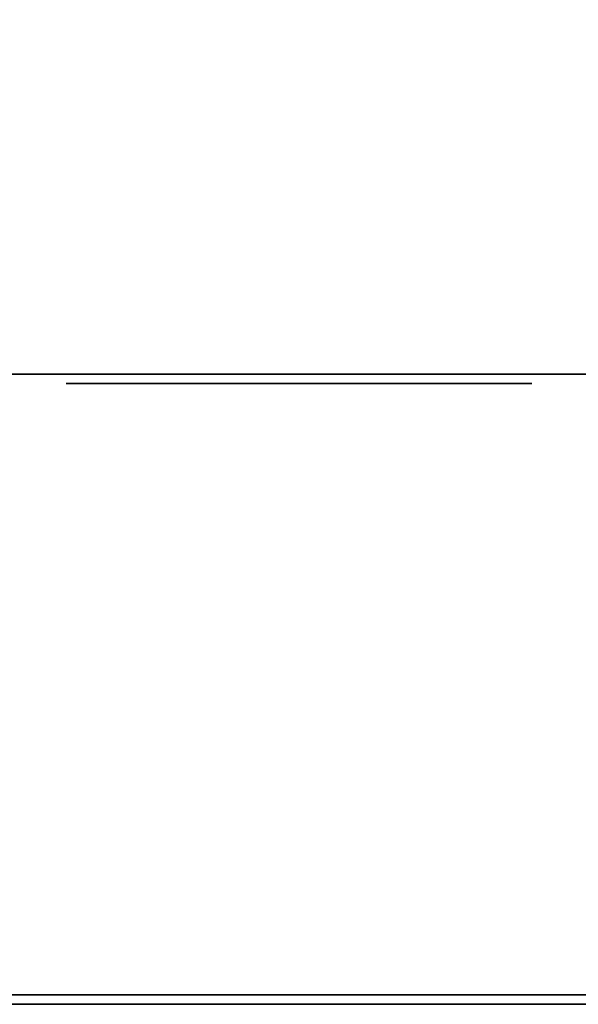
# Model space of a CAD drawing. Units: millimetres. Extents: x 0 to 790, y -817 to -36.
# Drawn here: x 233 to 251, y -816 to -785 of the extents above; entities that cross this region are included whole.
import ezdxf

# ---------------------------------------------------------------- set-up
doc = ezdxf.new("R2010")
doc.units = ezdxf.units.MM
doc.layers.add('200-EquipBlack-3d', color=250, linetype='Continuous')
doc.layers.add('200-EquipSteel-3d', color=9, linetype='Continuous')

msp = doc.modelspace()

# ---------------------------------------------------------------- linework, layer by layer
at = {"layer": '200-EquipBlack-3d'}
for points, invisible_edges in [([(234.747, -796.3, 415.309), (249.253, -796.3, 415.309), (249.5, -796.3, 414.065), (234.5, -796.3, 414.065)], 5), ([(234.5, -796.3, 414.065), (249.5, -796.3, 414.065), (249.253, -796.3, 412.821), (234.747, -796.3, 412.821)], 5), ([(234.747, -796.3, 405.309), (249.253, -796.3, 405.309), (249.5, -796.3, 404.065), (234.5, -796.3, 404.065)], 5), ([(234.5, -796.3, 404.065), (249.5, -796.3, 404.065), (249.253, -796.3, 402.821), (234.747, -796.3, 402.821)], 5), ([(234.747, -796.3, 395.309), (249.253, -796.3, 395.309), (249.5, -796.3, 394.065), (234.5, -796.3, 394.065)], 5), ([(234.5, -796.3, 394.065), (249.5, -796.3, 394.065), (249.253, -796.3, 392.821), (234.747, -796.3, 392.821)], 5), ([(234.747, -796.3, 385.309), (249.253, -796.3, 385.309), (249.5, -796.3, 384.065), (234.5, -796.3, 384.065)], 5), ([(234.5, -796.3, 384.065), (249.5, -796.3, 384.065), (249.253, -796.3, 382.821), (234.747, -796.3, 382.821)], 5), ([(234.747, -796.3, 375.309), (249.253, -796.3, 375.309), (249.5, -796.3, 374.065), (234.5, -796.3, 374.065)], 5), ([(234.5, -796.3, 374.065), (249.5, -796.3, 374.065), (249.253, -796.3, 372.821), (234.747, -796.3, 372.821)], 5), ([(234.747, -796.3, 365.309), (249.253, -796.3, 365.309), (249.5, -796.3, 364.065), (234.5, -796.3, 364.065)], 5), ([(234.5, -796.3, 364.065), (249.5, -796.3, 364.065), (249.253, -796.3, 362.821), (234.747, -796.3, 362.821)], 5), ([(234.747, -796.3, 355.309), (249.253, -796.3, 355.309), (249.5, -796.3, 354.065), (234.5, -796.3, 354.065)], 5), ([(234.5, -796.3, 354.065), (249.5, -796.3, 354.065), (249.253, -796.3, 352.821), (234.747, -796.3, 352.821)], 5), ([(234.747, -796.3, 345.309), (249.253, -796.3, 345.309), (249.5, -796.3, 344.065), (234.5, -796.3, 344.065)], 5), ([(234.5, -796.3, 344.065), (249.5, -796.3, 344.065), (249.253, -796.3, 342.821), (234.747, -796.3, 342.821)], 5), ([(234.747, -796.3, 335.309), (249.253, -796.3, 335.309), (249.5, -796.3, 334.065), (234.5, -796.3, 334.065)], 5), ([(234.5, -796.3, 334.065), (249.5, -796.3, 334.065), (249.253, -796.3, 332.821), (234.747, -796.3, 332.821)], 5), ([(234.747, -796.3, 325.309), (249.253, -796.3, 325.309), (249.5, -796.3, 324.065), (234.5, -796.3, 324.065)], 5), ([(234.5, -796.3, 324.065), (249.5, -796.3, 324.065), (249.253, -796.3, 322.821), (234.747, -796.3, 322.821)], 5), ([(234.747, -796.3, 315.309), (249.253, -796.3, 315.309), (249.5, -796.3, 314.065), (234.5, -796.3, 314.065)], 5), ([(234.5, -796.3, 314.065), (249.5, -796.3, 314.065), (249.253, -796.3, 312.821), (234.747, -796.3, 312.821)], 5), ([(234.747, -796.3, 305.309), (249.253, -796.3, 305.309), (249.5, -796.3, 304.065), (234.5, -796.3, 304.065)], 5), ([(234.5, -796.3, 304.065), (249.5, -796.3, 304.065), (249.253, -796.3, 302.821), (234.747, -796.3, 302.821)], 5), ([(234.747, -796.3, 295.309), (249.253, -796.3, 295.309), (249.5, -796.3, 294.065), (234.5, -796.3, 294.065)], 5), ([(234.5, -796.3, 294.065), (249.5, -796.3, 294.065), (249.253, -796.3, 292.821), (234.747, -796.3, 292.821)], 5), ([(234.747, -796.3, 285.309), (249.253, -796.3, 285.309), (249.5, -796.3, 284.065), (234.5, -796.3, 284.065)], 5), ([(234.5, -796.3, 284.065), (249.5, -796.3, 284.065), (249.253, -796.3, 282.821), (234.747, -796.3, 282.821)], 5), ([(234.747, -796.3, 275.309), (249.253, -796.3, 275.309), (249.5, -796.3, 274.065), (234.5, -796.3, 274.065)], 5), ([(234.5, -796.3, 274.065), (249.5, -796.3, 274.065), (249.253, -796.3, 272.821), (234.747, -796.3, 272.821)], 5), ([(234.747, -796.3, 265.309), (249.253, -796.3, 265.309), (249.5, -796.3, 264.065), (234.5, -796.3, 264.065)], 5), ([(234.5, -796.3, 264.065), (249.5, -796.3, 264.065), (249.253, -796.3, 262.821), (234.747, -796.3, 262.821)], 5), ([(234.747, -796.3, 255.309), (249.253, -796.3, 255.309), (249.5, -796.3, 254.065), (234.5, -796.3, 254.065)], 5), ([(234.5, -796.3, 254.065), (249.5, -796.3, 254.065), (249.253, -796.3, 252.821), (234.747, -796.3, 252.821)], 5), ([(234.747, -796.3, 245.309), (249.253, -796.3, 245.309), (249.5, -796.3, 244.065), (234.5, -796.3, 244.065)], 5), ([(234.5, -796.3, 244.065), (249.5, -796.3, 244.065), (249.253, -796.3, 242.821), (234.747, -796.3, 242.821)], 5), ([(234.747, -796.3, 235.309), (249.253, -796.3, 235.309), (249.5, -796.3, 234.065), (234.5, -796.3, 234.065)], 5), ([(234.5, -796.3, 234.065), (249.5, -796.3, 234.065), (249.253, -796.3, 232.821), (234.747, -796.3, 232.821)], 5), ([(234.747, -796.3, 225.309), (249.253, -796.3, 225.309), (249.5, -796.3, 224.065), (234.5, -796.3, 224.065)], 5), ([(234.5, -796.3, 224.065), (249.5, -796.3, 224.065), (249.253, -796.3, 222.821), (234.747, -796.3, 222.821)], 5), ([(234.747, -796.3, 215.309), (249.253, -796.3, 215.309), (249.5, -796.3, 214.065), (234.5, -796.3, 214.065)], 5), ([(234.5, -796.3, 214.065), (249.5, -796.3, 214.065), (249.253, -796.3, 212.821), (234.747, -796.3, 212.821)], 5), ([(234.747, -796.3, 205.309), (249.253, -796.3, 205.309), (249.5, -796.3, 204.065), (234.5, -796.3, 204.065)], 5), ([(234.5, -796.3, 204.065), (249.5, -796.3, 204.065), (249.253, -796.3, 202.821), (234.747, -796.3, 202.821)], 5), ([(234.747, -796.3, 195.309), (249.253, -796.3, 195.309), (249.5, -796.3, 194.065), (234.5, -796.3, 194.065)], 5), ([(234.5, -796.3, 194.065), (249.5, -796.3, 194.065), (249.253, -796.3, 192.821), (234.747, -796.3, 192.821)], 5), ([(234.747, -796.3, 185.309), (249.253, -796.3, 185.309), (249.5, -796.3, 184.065), (234.5, -796.3, 184.065)], 5), ([(234.5, -796.3, 184.065), (249.5, -796.3, 184.065), (249.253, -796.3, 182.821), (234.747, -796.3, 182.821)], 5), ([(234.747, -796.3, 175.309), (249.253, -796.3, 175.309), (249.5, -796.3, 174.065), (234.5, -796.3, 174.065)], 5), ([(234.5, -796.3, 174.065), (249.5, -796.3, 174.065), (249.253, -796.3, 172.821), (234.747, -796.3, 172.821)], 5), ([(234.747, -796.3, 165.309), (249.253, -796.3, 165.309), (249.5, -796.3, 164.065), (234.5, -796.3, 164.065)], 5), ([(234.5, -796.3, 164.065), (249.5, -796.3, 164.065), (249.253, -796.3, 162.821), (234.747, -796.3, 162.821)], 5), ([(235.452, -796.3, 416.363), (248.548, -796.3, 416.363), (249.253, -796.3, 415.309), (234.747, -796.3, 415.309)], 5), ([(234.747, -796.3, 412.821), (249.253, -796.3, 412.821), (248.548, -796.3, 411.767), (235.452, -796.3, 411.767)], 5), ([(235.452, -796.3, 406.363), (248.548, -796.3, 406.363), (249.253, -796.3, 405.309), (234.747, -796.3, 405.309)], 5), ([(234.747, -796.3, 402.821), (249.253, -796.3, 402.821), (248.548, -796.3, 401.767), (235.452, -796.3, 401.767)], 5), ([(235.452, -796.3, 396.363), (248.548, -796.3, 396.363), (249.253, -796.3, 395.309), (234.747, -796.3, 395.309)], 5), ([(234.747, -796.3, 392.821), (249.253, -796.3, 392.821), (248.548, -796.3, 391.767), (235.452, -796.3, 391.767)], 5), ([(235.452, -796.3, 386.363), (248.548, -796.3, 386.363), (249.253, -796.3, 385.309), (234.747, -796.3, 385.309)], 5), ([(234.747, -796.3, 382.821), (249.253, -796.3, 382.821), (248.548, -796.3, 381.767), (235.452, -796.3, 381.767)], 5), ([(235.452, -796.3, 376.363), (248.548, -796.3, 376.363), (249.253, -796.3, 375.309), (234.747, -796.3, 375.309)], 5), ([(234.747, -796.3, 372.821), (249.253, -796.3, 372.821), (248.548, -796.3, 371.767), (235.452, -796.3, 371.767)], 5), ([(235.452, -796.3, 366.363), (248.548, -796.3, 366.363), (249.253, -796.3, 365.309), (234.747, -796.3, 365.309)], 5), ([(234.747, -796.3, 362.821), (249.253, -796.3, 362.821), (248.548, -796.3, 361.767), (235.452, -796.3, 361.767)], 5), ([(235.452, -796.3, 356.363), (248.548, -796.3, 356.363), (249.253, -796.3, 355.309), (234.747, -796.3, 355.309)], 5), ([(234.747, -796.3, 352.821), (249.253, -796.3, 352.821), (248.548, -796.3, 351.767), (235.452, -796.3, 351.767)], 5), ([(235.452, -796.3, 346.363), (248.548, -796.3, 346.363), (249.253, -796.3, 345.309), (234.747, -796.3, 345.309)], 5), ([(234.747, -796.3, 342.821), (249.253, -796.3, 342.821), (248.548, -796.3, 341.767), (235.452, -796.3, 341.767)], 5), ([(235.452, -796.3, 336.363), (248.548, -796.3, 336.363), (249.253, -796.3, 335.309), (234.747, -796.3, 335.309)], 5), ([(234.747, -796.3, 332.821), (249.253, -796.3, 332.821), (248.548, -796.3, 331.767), (235.452, -796.3, 331.767)], 5), ([(235.452, -796.3, 326.363), (248.548, -796.3, 326.363), (249.253, -796.3, 325.309), (234.747, -796.3, 325.309)], 5), ([(234.747, -796.3, 322.821), (249.253, -796.3, 322.821), (248.548, -796.3, 321.767), (235.452, -796.3, 321.767)], 5), ([(235.452, -796.3, 316.363), (248.548, -796.3, 316.363), (249.253, -796.3, 315.309), (234.747, -796.3, 315.309)], 5), ([(234.747, -796.3, 312.821), (249.253, -796.3, 312.821), (248.548, -796.3, 311.767), (235.452, -796.3, 311.767)], 5), ([(235.452, -796.3, 306.363), (248.548, -796.3, 306.363), (249.253, -796.3, 305.309), (234.747, -796.3, 305.309)], 5), ([(234.747, -796.3, 302.821), (249.253, -796.3, 302.821), (248.548, -796.3, 301.767), (235.452, -796.3, 301.767)], 5), ([(235.452, -796.3, 296.363), (248.548, -796.3, 296.363), (249.253, -796.3, 295.309), (234.747, -796.3, 295.309)], 5), ([(234.747, -796.3, 292.821), (249.253, -796.3, 292.821), (248.548, -796.3, 291.767), (235.452, -796.3, 291.767)], 5), ([(235.452, -796.3, 286.363), (248.548, -796.3, 286.363), (249.253, -796.3, 285.309), (234.747, -796.3, 285.309)], 5), ([(234.747, -796.3, 282.821), (249.253, -796.3, 282.821), (248.548, -796.3, 281.767), (235.452, -796.3, 281.767)], 5), ([(235.452, -796.3, 276.363), (248.548, -796.3, 276.363), (249.253, -796.3, 275.309), (234.747, -796.3, 275.309)], 5), ([(234.747, -796.3, 272.821), (249.253, -796.3, 272.821), (248.548, -796.3, 271.767), (235.452, -796.3, 271.767)], 5), ([(235.452, -796.3, 266.363), (248.548, -796.3, 266.363), (249.253, -796.3, 265.309), (234.747, -796.3, 265.309)], 5), ([(234.747, -796.3, 262.821), (249.253, -796.3, 262.821), (248.548, -796.3, 261.767), (235.452, -796.3, 261.767)], 5), ([(235.452, -796.3, 256.363), (248.548, -796.3, 256.363), (249.253, -796.3, 255.309), (234.747, -796.3, 255.309)], 5), ([(234.747, -796.3, 252.821), (249.253, -796.3, 252.821), (248.548, -796.3, 251.767), (235.452, -796.3, 251.767)], 5), ([(235.452, -796.3, 246.363), (248.548, -796.3, 246.363), (249.253, -796.3, 245.309), (234.747, -796.3, 245.309)], 5), ([(234.747, -796.3, 242.821), (249.253, -796.3, 242.821), (248.548, -796.3, 241.767), (235.452, -796.3, 241.767)], 5), ([(235.452, -796.3, 236.363), (248.548, -796.3, 236.363), (249.253, -796.3, 235.309), (234.747, -796.3, 235.309)], 5), ([(234.747, -796.3, 232.821), (249.253, -796.3, 232.821), (248.548, -796.3, 231.767), (235.452, -796.3, 231.767)], 5), ([(235.452, -796.3, 226.363), (248.548, -796.3, 226.363), (249.253, -796.3, 225.309), (234.747, -796.3, 225.309)], 5), ([(234.747, -796.3, 222.821), (249.253, -796.3, 222.821), (248.548, -796.3, 221.767), (235.452, -796.3, 221.767)], 5), ([(235.452, -796.3, 216.363), (248.548, -796.3, 216.363), (249.253, -796.3, 215.309), (234.747, -796.3, 215.309)], 5), ([(234.747, -796.3, 212.821), (249.253, -796.3, 212.821), (248.548, -796.3, 211.767), (235.452, -796.3, 211.767)], 5), ([(235.452, -796.3, 206.363), (248.548, -796.3, 206.363), (249.253, -796.3, 205.309), (234.747, -796.3, 205.309)], 5), ([(234.747, -796.3, 202.821), (249.253, -796.3, 202.821), (248.548, -796.3, 201.767), (235.452, -796.3, 201.767)], 5), ([(235.452, -796.3, 196.363), (248.548, -796.3, 196.363), (249.253, -796.3, 195.309), (234.747, -796.3, 195.309)], 5), ([(234.747, -796.3, 192.821), (249.253, -796.3, 192.821), (248.548, -796.3, 191.767), (235.452, -796.3, 191.767)], 5), ([(235.452, -796.3, 186.363), (248.548, -796.3, 186.363), (249.253, -796.3, 185.309), (234.747, -796.3, 185.309)], 5), ([(234.747, -796.3, 182.821), (249.253, -796.3, 182.821), (248.548, -796.3, 181.767), (235.452, -796.3, 181.767)], 5), ([(235.452, -796.3, 176.363), (248.548, -796.3, 176.363), (249.253, -796.3, 175.309), (234.747, -796.3, 175.309)], 5), ([(234.747, -796.3, 172.821), (249.253, -796.3, 172.821), (248.548, -796.3, 171.767), (235.452, -796.3, 171.767)], 5), ([(235.452, -796.3, 166.363), (248.548, -796.3, 166.363), (249.253, -796.3, 165.309), (234.747, -796.3, 165.309)], 5), ([(234.747, -796.3, 162.821), (249.253, -796.3, 162.821), (248.548, -796.3, 161.767), (235.452, -796.3, 161.767)], 5), ([(236.506, -796.3, 417.068), (247.494, -796.3, 417.068), (248.548, -796.3, 416.363), (235.452, -796.3, 416.363)], 5), ([(235.452, -796.3, 411.767), (248.548, -796.3, 411.767), (247.494, -796.3, 411.062), (236.506, -796.3, 411.062)], 5), ([(236.506, -796.3, 407.068), (247.494, -796.3, 407.068), (248.548, -796.3, 406.363), (235.452, -796.3, 406.363)], 5), ([(235.452, -796.3, 401.767), (248.548, -796.3, 401.767), (247.494, -796.3, 401.062), (236.506, -796.3, 401.062)], 5), ([(236.506, -796.3, 397.068), (247.494, -796.3, 397.068), (248.548, -796.3, 396.363), (235.452, -796.3, 396.363)], 5), ([(235.452, -796.3, 391.767), (248.548, -796.3, 391.767), (247.494, -796.3, 391.062), (236.506, -796.3, 391.062)], 5), ([(236.506, -796.3, 387.068), (247.494, -796.3, 387.068), (248.548, -796.3, 386.363), (235.452, -796.3, 386.363)], 5), ([(235.452, -796.3, 381.767), (248.548, -796.3, 381.767), (247.494, -796.3, 381.062), (236.506, -796.3, 381.062)], 5), ([(236.506, -796.3, 377.068), (247.494, -796.3, 377.068), (248.548, -796.3, 376.363), (235.452, -796.3, 376.363)], 5), ([(235.452, -796.3, 371.767), (248.548, -796.3, 371.767), (247.494, -796.3, 371.062), (236.506, -796.3, 371.062)], 5), ([(236.506, -796.3, 367.068), (247.494, -796.3, 367.068), (248.548, -796.3, 366.363), (235.452, -796.3, 366.363)], 5), ([(235.452, -796.3, 361.767), (248.548, -796.3, 361.767), (247.494, -796.3, 361.062), (236.506, -796.3, 361.062)], 5), ([(236.506, -796.3, 357.068), (247.494, -796.3, 357.068), (248.548, -796.3, 356.363), (235.452, -796.3, 356.363)], 5), ([(235.452, -796.3, 351.767), (248.548, -796.3, 351.767), (247.494, -796.3, 351.062), (236.506, -796.3, 351.062)], 5), ([(236.506, -796.3, 347.068), (247.494, -796.3, 347.068), (248.548, -796.3, 346.363), (235.452, -796.3, 346.363)], 5), ([(235.452, -796.3, 341.767), (248.548, -796.3, 341.767), (247.494, -796.3, 341.062), (236.506, -796.3, 341.062)], 5), ([(236.506, -796.3, 337.068), (247.494, -796.3, 337.068), (248.548, -796.3, 336.363), (235.452, -796.3, 336.363)], 5), ([(235.452, -796.3, 331.767), (248.548, -796.3, 331.767), (247.494, -796.3, 331.062), (236.506, -796.3, 331.062)], 5), ([(236.506, -796.3, 327.068), (247.494, -796.3, 327.068), (248.548, -796.3, 326.363), (235.452, -796.3, 326.363)], 5), ([(235.452, -796.3, 321.767), (248.548, -796.3, 321.767), (247.494, -796.3, 321.062), (236.506, -796.3, 321.062)], 5), ([(236.506, -796.3, 317.068), (247.494, -796.3, 317.068), (248.548, -796.3, 316.363), (235.452, -796.3, 316.363)], 5), ([(235.452, -796.3, 311.767), (248.548, -796.3, 311.767), (247.494, -796.3, 311.062), (236.506, -796.3, 311.062)], 5), ([(236.506, -796.3, 307.068), (247.494, -796.3, 307.068), (248.548, -796.3, 306.363), (235.452, -796.3, 306.363)], 5), ([(235.452, -796.3, 301.767), (248.548, -796.3, 301.767), (247.494, -796.3, 301.062), (236.506, -796.3, 301.062)], 5), ([(236.506, -796.3, 297.068), (247.494, -796.3, 297.068), (248.548, -796.3, 296.363), (235.452, -796.3, 296.363)], 5), ([(235.452, -796.3, 291.767), (248.548, -796.3, 291.767), (247.494, -796.3, 291.062), (236.506, -796.3, 291.062)], 5), ([(236.506, -796.3, 287.068), (247.494, -796.3, 287.068), (248.548, -796.3, 286.363), (235.452, -796.3, 286.363)], 5), ([(235.452, -796.3, 281.767), (248.548, -796.3, 281.767), (247.494, -796.3, 281.062), (236.506, -796.3, 281.062)], 5), ([(236.506, -796.3, 277.068), (247.494, -796.3, 277.068), (248.548, -796.3, 276.363), (235.452, -796.3, 276.363)], 5), ([(235.452, -796.3, 271.767), (248.548, -796.3, 271.767), (247.494, -796.3, 271.062), (236.506, -796.3, 271.062)], 5), ([(236.506, -796.3, 267.068), (247.494, -796.3, 267.068), (248.548, -796.3, 266.363), (235.452, -796.3, 266.363)], 5), ([(235.452, -796.3, 261.767), (248.548, -796.3, 261.767), (247.494, -796.3, 261.062), (236.506, -796.3, 261.062)], 5), ([(236.506, -796.3, 257.068), (247.494, -796.3, 257.068), (248.548, -796.3, 256.363), (235.452, -796.3, 256.363)], 5), ([(235.452, -796.3, 251.767), (248.548, -796.3, 251.767), (247.494, -796.3, 251.062), (236.506, -796.3, 251.062)], 5), ([(236.506, -796.3, 247.068), (247.494, -796.3, 247.068), (248.548, -796.3, 246.363), (235.452, -796.3, 246.363)], 5), ([(235.452, -796.3, 241.767), (248.548, -796.3, 241.767), (247.494, -796.3, 241.062), (236.506, -796.3, 241.062)], 5), ([(236.506, -796.3, 237.068), (247.494, -796.3, 237.068), (248.548, -796.3, 236.363), (235.452, -796.3, 236.363)], 5), ([(235.452, -796.3, 231.767), (248.548, -796.3, 231.767), (247.494, -796.3, 231.062), (236.506, -796.3, 231.062)], 5), ([(236.506, -796.3, 227.068), (247.494, -796.3, 227.068), (248.548, -796.3, 226.363), (235.452, -796.3, 226.363)], 5), ([(235.452, -796.3, 221.767), (248.548, -796.3, 221.767), (247.494, -796.3, 221.062), (236.506, -796.3, 221.062)], 5), ([(236.506, -796.3, 217.068), (247.494, -796.3, 217.068), (248.548, -796.3, 216.363), (235.452, -796.3, 216.363)], 5), ([(235.452, -796.3, 211.767), (248.548, -796.3, 211.767), (247.494, -796.3, 211.062), (236.506, -796.3, 211.062)], 5), ([(236.506, -796.3, 207.068), (247.494, -796.3, 207.068), (248.548, -796.3, 206.363), (235.452, -796.3, 206.363)], 5), ([(235.452, -796.3, 201.767), (248.548, -796.3, 201.767), (247.494, -796.3, 201.062), (236.506, -796.3, 201.062)], 5), ([(236.506, -796.3, 197.068), (247.494, -796.3, 197.068), (248.548, -796.3, 196.363), (235.452, -796.3, 196.363)], 5), ([(235.452, -796.3, 191.767), (248.548, -796.3, 191.767), (247.494, -796.3, 191.062), (236.506, -796.3, 191.062)], 5), ([(236.506, -796.3, 187.068), (247.494, -796.3, 187.068), (248.548, -796.3, 186.363), (235.452, -796.3, 186.363)], 5), ([(235.452, -796.3, 181.767), (248.548, -796.3, 181.767), (247.494, -796.3, 181.062), (236.506, -796.3, 181.062)], 5), ([(236.506, -796.3, 177.068), (247.494, -796.3, 177.068), (248.548, -796.3, 176.363), (235.452, -796.3, 176.363)], 5), ([(235.452, -796.3, 171.767), (248.548, -796.3, 171.767), (247.494, -796.3, 171.062), (236.506, -796.3, 171.062)], 5), ([(236.506, -796.3, 167.068), (247.494, -796.3, 167.068), (248.548, -796.3, 166.363), (235.452, -796.3, 166.363)], 5), ([(235.452, -796.3, 161.767), (248.548, -796.3, 161.767), (247.494, -796.3, 161.062), (236.506, -796.3, 161.062)], 5), ([(237.75, -796.3, 417.315), (246.25, -796.3, 417.315), (247.494, -796.3, 417.068), (236.506, -796.3, 417.068)], 4), ([(236.506, -796.3, 411.062), (247.494, -796.3, 411.062), (246.25, -796.3, 410.815), (237.75, -796.3, 410.815)], 1), ([(237.75, -796.3, 407.315), (246.25, -796.3, 407.315), (247.494, -796.3, 407.068), (236.506, -796.3, 407.068)], 4), ([(236.506, -796.3, 401.062), (247.494, -796.3, 401.062), (246.25, -796.3, 400.815), (237.75, -796.3, 400.815)], 1), ([(237.75, -796.3, 397.315), (246.25, -796.3, 397.315), (247.494, -796.3, 397.068), (236.506, -796.3, 397.068)], 4), ([(236.506, -796.3, 391.062), (247.494, -796.3, 391.062), (246.25, -796.3, 390.815), (237.75, -796.3, 390.815)], 1), ([(237.75, -796.3, 387.315), (246.25, -796.3, 387.315), (247.494, -796.3, 387.068), (236.506, -796.3, 387.068)], 4), ([(236.506, -796.3, 381.062), (247.494, -796.3, 381.062), (246.25, -796.3, 380.815), (237.75, -796.3, 380.815)], 1), ([(237.75, -796.3, 377.315), (246.25, -796.3, 377.315), (247.494, -796.3, 377.068), (236.506, -796.3, 377.068)], 4), ([(236.506, -796.3, 371.062), (247.494, -796.3, 371.062), (246.25, -796.3, 370.815), (237.75, -796.3, 370.815)], 1), ([(237.75, -796.3, 367.315), (246.25, -796.3, 367.315), (247.494, -796.3, 367.068), (236.506, -796.3, 367.068)], 4), ([(236.506, -796.3, 361.062), (247.494, -796.3, 361.062), (246.25, -796.3, 360.815), (237.75, -796.3, 360.815)], 1), ([(237.75, -796.3, 357.315), (246.25, -796.3, 357.315), (247.494, -796.3, 357.068), (236.506, -796.3, 357.068)], 4), ([(236.506, -796.3, 351.062), (247.494, -796.3, 351.062), (246.25, -796.3, 350.815), (237.75, -796.3, 350.815)], 1), ([(237.75, -796.3, 347.315), (246.25, -796.3, 347.315), (247.494, -796.3, 347.068), (236.506, -796.3, 347.068)], 4), ([(236.506, -796.3, 341.062), (247.494, -796.3, 341.062), (246.25, -796.3, 340.815), (237.75, -796.3, 340.815)], 1), ([(237.75, -796.3, 337.315), (246.25, -796.3, 337.315), (247.494, -796.3, 337.068), (236.506, -796.3, 337.068)], 4), ([(236.506, -796.3, 331.062), (247.494, -796.3, 331.062), (246.25, -796.3, 330.815), (237.75, -796.3, 330.815)], 1), ([(237.75, -796.3, 327.315), (246.25, -796.3, 327.315), (247.494, -796.3, 327.068), (236.506, -796.3, 327.068)], 4), ([(236.506, -796.3, 321.062), (247.494, -796.3, 321.062), (246.25, -796.3, 320.815), (237.75, -796.3, 320.815)], 1), ([(237.75, -796.3, 317.315), (246.25, -796.3, 317.315), (247.494, -796.3, 317.068), (236.506, -796.3, 317.068)], 4), ([(236.506, -796.3, 311.062), (247.494, -796.3, 311.062), (246.25, -796.3, 310.815), (237.75, -796.3, 310.815)], 1), ([(237.75, -796.3, 307.315), (246.25, -796.3, 307.315), (247.494, -796.3, 307.068), (236.506, -796.3, 307.068)], 4), ([(236.506, -796.3, 301.062), (247.494, -796.3, 301.062), (246.25, -796.3, 300.815), (237.75, -796.3, 300.815)], 1), ([(237.75, -796.3, 297.315), (246.25, -796.3, 297.315), (247.494, -796.3, 297.068), (236.506, -796.3, 297.068)], 4), ([(236.506, -796.3, 291.062), (247.494, -796.3, 291.062), (246.25, -796.3, 290.815), (237.75, -796.3, 290.815)], 1), ([(237.75, -796.3, 287.315), (246.25, -796.3, 287.315), (247.494, -796.3, 287.068), (236.506, -796.3, 287.068)], 4), ([(236.506, -796.3, 281.062), (247.494, -796.3, 281.062), (246.25, -796.3, 280.815), (237.75, -796.3, 280.815)], 1), ([(237.75, -796.3, 277.315), (246.25, -796.3, 277.315), (247.494, -796.3, 277.068), (236.506, -796.3, 277.068)], 4), ([(236.506, -796.3, 271.062), (247.494, -796.3, 271.062), (246.25, -796.3, 270.815), (237.75, -796.3, 270.815)], 1), ([(237.75, -796.3, 267.315), (246.25, -796.3, 267.315), (247.494, -796.3, 267.068), (236.506, -796.3, 267.068)], 4), ([(236.506, -796.3, 261.062), (247.494, -796.3, 261.062), (246.25, -796.3, 260.815), (237.75, -796.3, 260.815)], 1), ([(237.75, -796.3, 257.315), (246.25, -796.3, 257.315), (247.494, -796.3, 257.068), (236.506, -796.3, 257.068)], 4), ([(236.506, -796.3, 251.062), (247.494, -796.3, 251.062), (246.25, -796.3, 250.815), (237.75, -796.3, 250.815)], 1), ([(237.75, -796.3, 247.315), (246.25, -796.3, 247.315), (247.494, -796.3, 247.068), (236.506, -796.3, 247.068)], 4), ([(236.506, -796.3, 241.062), (247.494, -796.3, 241.062), (246.25, -796.3, 240.815), (237.75, -796.3, 240.815)], 1), ([(237.75, -796.3, 237.315), (246.25, -796.3, 237.315), (247.494, -796.3, 237.068), (236.506, -796.3, 237.068)], 4), ([(236.506, -796.3, 231.062), (247.494, -796.3, 231.062), (246.25, -796.3, 230.815), (237.75, -796.3, 230.815)], 1), ([(237.75, -796.3, 227.315), (246.25, -796.3, 227.315), (247.494, -796.3, 227.068), (236.506, -796.3, 227.068)], 4), ([(236.506, -796.3, 221.062), (247.494, -796.3, 221.062), (246.25, -796.3, 220.815), (237.75, -796.3, 220.815)], 1), ([(237.75, -796.3, 217.315), (246.25, -796.3, 217.315), (247.494, -796.3, 217.068), (236.506, -796.3, 217.068)], 4), ([(236.506, -796.3, 211.062), (247.494, -796.3, 211.062), (246.25, -796.3, 210.815), (237.75, -796.3, 210.815)], 1), ([(237.75, -796.3, 207.315), (246.25, -796.3, 207.315), (247.494, -796.3, 207.068), (236.506, -796.3, 207.068)], 4), ([(236.506, -796.3, 201.062), (247.494, -796.3, 201.062), (246.25, -796.3, 200.815), (237.75, -796.3, 200.815)], 1), ([(237.75, -796.3, 197.315), (246.25, -796.3, 197.315), (247.494, -796.3, 197.068), (236.506, -796.3, 197.068)], 4), ([(236.506, -796.3, 191.062), (247.494, -796.3, 191.062), (246.25, -796.3, 190.815), (237.75, -796.3, 190.815)], 1), ([(237.75, -796.3, 187.315), (246.25, -796.3, 187.315), (247.494, -796.3, 187.068), (236.506, -796.3, 187.068)], 4), ([(236.506, -796.3, 181.062), (247.494, -796.3, 181.062), (246.25, -796.3, 180.815), (237.75, -796.3, 180.815)], 1), ([(237.75, -796.3, 177.315), (246.25, -796.3, 177.315), (247.494, -796.3, 177.068), (236.506, -796.3, 177.068)], 4), ([(236.506, -796.3, 171.062), (247.494, -796.3, 171.062), (246.25, -796.3, 170.815), (237.75, -796.3, 170.815)], 1), ([(237.75, -796.3, 167.315), (246.25, -796.3, 167.315), (247.494, -796.3, 167.068), (236.506, -796.3, 167.068)], 4), ([(236.506, -796.3, 161.062), (247.494, -796.3, 161.062), (246.25, -796.3, 160.815), (237.75, -796.3, 160.815)], 1)]:
    msp.add_3dface(points, dxfattribs=dict(at, invisible_edges=invisible_edges))
msp.add_3dface([(78.5, -816.3, 1547), (708.5, -816.3, 1547), (708.5, -816.3, 1381), (78.5, -816.3, 1381)], dxfattribs=at)
at = {"layer": '200-EquipSteel-3d'}
for points in [[(0, -796, 150), (0, -740, 150), (790, -740, 150), (790, -796, 150)], [(0, -796, 521), (790, -796, 521), (790, -740, 571), (0, -740, 571)], [(0, -816, 571), (0, -754, 571), (790, -754, 571), (790, -816, 571)], [(0, -816, 1630), (790, -816, 1630), (790, -754, 1630), (0, -754, 1630)], [(0, -796, 150), (790, -796, 150), (790, -796, 451), (0, -796, 451)], [(0, -796, 451), (0, -796, 521), (790, -796, 521), (790, -796, 451)], [(0, -816, 571), (790, -816, 571), (790, -816, 1630), (0, -816, 1630)]]:
    msp.add_3dface(points, dxfattribs=at)

doc.saveas('drawing.dxf')
